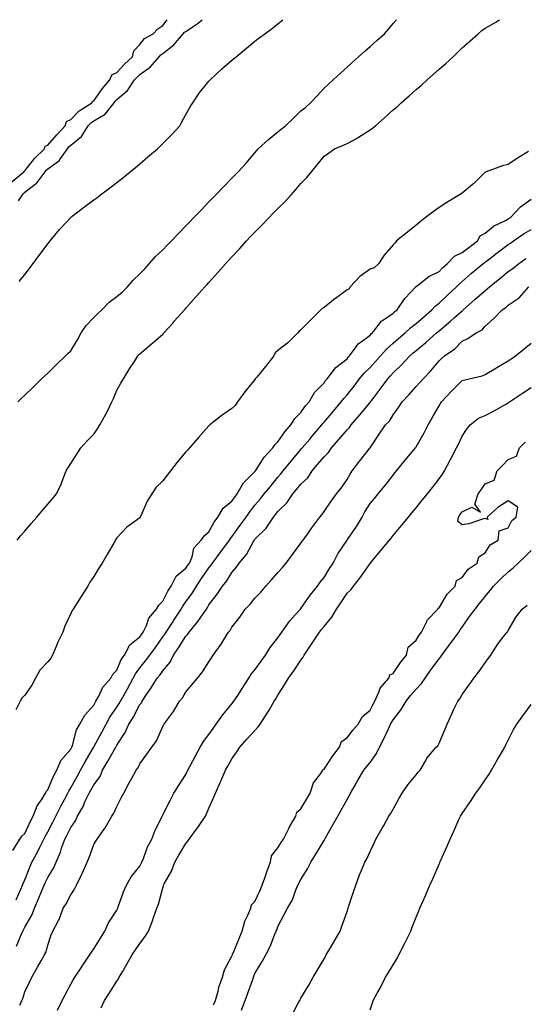
# Model space of a CAD drawing. Units: inches. Extents: x 997523 to 1000163, y 7242458 to 7245098.
# Drawn here: x 998286 to 998505, y 7244670 to 7245098 of the extents above; entities that cross this region are included whole.
import ezdxf

# ---------------------------------------------------------------- set-up
doc = ezdxf.new("R2010")
doc.units = ezdxf.units.IN
doc.header["$MEASUREMENT"] = 0
doc.layers.add('Contour_99757242', color=7, linetype='Continuous', true_color=0x8d9a33)

msp = doc.modelspace()

# ---------------------------------------------------------------- linework, layer by layer
at = {"layer": 'Contour_99757242'}
for points in [[(998282.42, 7245027.55, 3114), (998287.63, 7245031.92, 3114), (998287.76, 7245032.21, 3114), (998288.05, 7245032.29, 3114), (998292.25, 7245037.72, 3114), (998296.59, 7245041.92, 3114), (998296.99, 7245042.98, 3114), (998298.05, 7245043.42, 3114), (998301.95, 7245048.02, 3114), (998305.62, 7245051.92, 3114), (998306.23, 7245053.74, 3114), (998308.05, 7245054.65, 3114), (998311.64, 7245058.33, 3114), (998317.16, 7245061.92, 3114), (998317.43, 7245062.54, 3114), (998318.05, 7245062.78, 3114), (998321.8, 7245068.17, 3114), (998325.04, 7245071.92, 3114), (998325.91, 7245074.06, 3114), (998328.05, 7245075.08, 3114), (998331.36, 7245078.61, 3114), (998334.84, 7245081.92, 3114), (998335.47, 7245084.5, 3114), (998338.05, 7245087.23, 3114), (998340.14, 7245089.83, 3114), (998343.92, 7245091.92, 3114), (998345.87, 7245094.1, 3114), (998348.05, 7245095.45, 3114), (998349.95, 7245098, 3114)], [(998284.73, 7244871.92, 3110), (998286.26, 7244873.71, 3110), (998288.05, 7244875.78, 3110), (998290.88, 7244879.09, 3110), (998293.31, 7244881.92, 3110), (998295.48, 7244884.49, 3110), (998298.05, 7244887.44, 3110), (998300.12, 7244889.85, 3110), (998301.91, 7244891.92, 3110), (998303.84, 7244896.13, 3110), (998304.75, 7244898.62, 3110), (998306.08, 7244901.92, 3110), (998306.8, 7244903.17, 3110), (998308.05, 7244905.13, 3110), (998310.68, 7244909.29, 3110), (998312.49, 7244911.92, 3110), (998315.09, 7244914.88, 3110), (998318.05, 7244917.9, 3110), (998319.73, 7244920.24, 3110), (998320.68, 7244921.92, 3110), (998323.34, 7244926.63, 3110), (998323.82, 7244927.69, 3110), (998325.9, 7244931.92, 3110), (998326.55, 7244933.42, 3110), (998328.05, 7244936.97, 3110), (998329.84, 7244940.13, 3110), (998330.92, 7244941.92, 3110), (998333.62, 7244946.35, 3110), (998335.68, 7244949.55, 3110), (998337.19, 7244951.92, 3110), (998337.61, 7244952.36, 3110), (998338.05, 7244952.77, 3110), (998343.01, 7244956.96, 3110), (998343.69, 7244957.56, 3110), (998348.05, 7244961.41, 3110), (998348.33, 7244961.64, 3110), (998348.5, 7244961.92, 3110), (998352.47, 7244966.34, 3110), (998353.02, 7244966.95, 3110), (998357.42, 7244971.92, 3110), (998357.71, 7244972.26, 3110), (998358.05, 7244972.63, 3110), (998362.44, 7244977.53, 3110), (998366.32, 7244981.92, 3110), (998367.13, 7244982.84, 3110), (998368.05, 7244983.86, 3110), (998371.88, 7244988.09, 3110), (998375.23, 7244991.92, 3110), (998376.6, 7244993.37, 3110), (998378.05, 7244994.93, 3110), (998381.44, 7244998.53, 3110), (998384.42, 7245001.92, 3110), (998386.19, 7245003.78, 3110), (998388.05, 7245005.69, 3110), (998391.16, 7245008.81, 3110), (998394.08, 7245011.92, 3110), (998396.03, 7245013.94, 3110), (998398.05, 7245016.01, 3110), (998401.04, 7245018.93, 3110), (998403.8, 7245021.92, 3110), (998405.82, 7245024.15, 3110), (998408.05, 7245026.87, 3110), (998410.53, 7245029.44, 3110), (998412.6, 7245031.92, 3110), (998415.08, 7245034.89, 3110), (998418.05, 7245038.66, 3110), (998419.93, 7245040.04, 3110), (998422.54, 7245041.92, 3110), (998426.51, 7245043.46, 3110), (998428.05, 7245044.27, 3110), (998433, 7245046.87, 3110), (998433.07, 7245046.9, 3110), (998438.05, 7245050.15, 3110), (998439.13, 7245050.84, 3110), (998440.36, 7245051.92, 3110), (998444.42, 7245055.55, 3110), (998448.05, 7245058.78, 3110), (998449.78, 7245060.19, 3110), (998451.59, 7245061.92, 3110), (998455.01, 7245064.96, 3110), (998458.05, 7245067.65, 3110), (998460.4, 7245069.57, 3110), (998462.86, 7245071.92, 3110), (998465.62, 7245074.35, 3110), (998468.05, 7245076.52, 3110), (998471.03, 7245078.94, 3110), (998474.13, 7245081.92, 3110), (998476.14, 7245083.83, 3110), (998478.05, 7245085.78, 3110), (998481.36, 7245088.61, 3110), (998484.95, 7245091.92, 3110), (998486.61, 7245093.36, 3110), (998488.05, 7245094.32, 3110), (998492.93, 7245097.04, 3110), (998493.71, 7245097.58, 3110), (998494.34, 7245098, 3110)], [(998285.04, 7244931.92, 3111), (998286.58, 7244933.39, 3111), (998288.05, 7244934.82, 3111), (998291.66, 7244938.31, 3111), (998295.39, 7244941.92, 3111), (998296.74, 7244943.23, 3111), (998298.05, 7244944.49, 3111), (998301.83, 7244948.14, 3111), (998305.75, 7244951.92, 3111), (998306.92, 7244953.05, 3111), (998308.05, 7244954.15, 3111), (998311.03, 7244958.94, 3111), (998312.54, 7244961.92, 3111), (998314.78, 7244965.19, 3111), (998318.05, 7244968.65, 3111), (998319.7, 7244970.27, 3111), (998321.49, 7244971.92, 3111), (998324.72, 7244975.25, 3111), (998328.05, 7244977.8, 3111), (998330.34, 7244979.63, 3111), (998332.66, 7244981.92, 3111), (998335.12, 7244984.85, 3111), (998338.05, 7244987.51, 3111), (998340.18, 7244989.79, 3111), (998342.12, 7244991.92, 3111), (998344.91, 7244995.06, 3111), (998348.05, 7244998.07, 3111), (998349.94, 7245000.03, 3111), (998351.76, 7245001.92, 3111), (998354.83, 7245005.14, 3111), (998358.05, 7245008.44, 3111), (998359.76, 7245010.21, 3111), (998361.41, 7245011.92, 3111), (998364.67, 7245015.3, 3111), (998368.05, 7245018.81, 3111), (998369.57, 7245020.4, 3111), (998371.05, 7245021.92, 3111), (998374.49, 7245025.48, 3111), (998378.05, 7245029.18, 3111), (998379.4, 7245030.57, 3111), (998380.71, 7245031.92, 3111), (998384.24, 7245035.73, 3111), (998388.05, 7245040.15, 3111), (998388.86, 7245041.11, 3111), (998389.5, 7245041.92, 3111), (998394, 7245045.97, 3111), (998398.05, 7245049.25, 3111), (998399.5, 7245050.47, 3111), (998401.29, 7245051.92, 3111), (998404.73, 7245055.24, 3111), (998408.05, 7245058.35, 3111), (998410.05, 7245059.92, 3111), (998412.15, 7245061.92, 3111), (998415.05, 7245064.92, 3111), (998418.05, 7245068.25, 3111), (998419.96, 7245070.01, 3111), (998422.04, 7245071.92, 3111), (998425.18, 7245074.79, 3111), (998428.05, 7245077.43, 3111), (998430.41, 7245079.56, 3111), (998433.07, 7245081.92, 3111), (998435.71, 7245084.26, 3111), (998438.05, 7245086.34, 3111), (998441.01, 7245088.96, 3111), (998444.34, 7245091.92, 3111), (998446.08, 7245093.89, 3111), (998448.05, 7245096.29, 3111), (998449.47, 7245098, 3111)], [(998285.38, 7245019.25, 3113), (998287.1, 7245021.92, 3113), (998287.47, 7245022.5, 3113), (998288.05, 7245023.01, 3113), (998292.6, 7245026.47, 3113), (998293.14, 7245026.83, 3113), (998293.46, 7245027.33, 3113), (998296.87, 7245031.92, 3113), (998297.4, 7245032.57, 3113), (998298.05, 7245033.22, 3113), (998302.69, 7245036.56, 3113), (998303.14, 7245036.83, 3113), (998303.37, 7245037.24, 3113), (998306.6, 7245041.92, 3113), (998307.27, 7245042.7, 3113), (998308.05, 7245043.52, 3113), (998312.65, 7245047.32, 3113), (998315.61, 7245051.92, 3113), (998316.82, 7245053.15, 3113), (998318.05, 7245054.02, 3113), (998322.97, 7245057, 3113), (998326.89, 7245061.92, 3113), (998327.38, 7245062.59, 3113), (998328.05, 7245063.37, 3113), (998332.69, 7245067.28, 3113), (998335.81, 7245071.92, 3113), (998336.9, 7245073.07, 3113), (998338.05, 7245074.18, 3113), (998342.56, 7245077.41, 3113), (998346.48, 7245081.92, 3113), (998347.2, 7245082.77, 3113), (998348.05, 7245083.33, 3113), (998352.84, 7245087.13, 3113), (998356.92, 7245091.92, 3113), (998357.42, 7245092.55, 3113), (998358.05, 7245092.93, 3113), (998361.22, 7245095.09, 3113), (998363.44, 7245096.53, 3113), (998365.12, 7245098, 3113)], [(998285.72, 7244984.25, 3112), (998288.05, 7244987.22, 3112), (998290.08, 7244989.89, 3112), (998291.6, 7244991.92, 3112), (998294.36, 7244995.61, 3112), (998298.05, 7245000.57, 3112), (998298.65, 7245001.32, 3112), (998299.11, 7245001.92, 3112), (998303.18, 7245006.79, 3112), (998306.05, 7245009.92, 3112), (998307.88, 7245011.92, 3112), (998307.96, 7245012.01, 3112), (998308.05, 7245012.08, 3112), (998308.73, 7245012.6, 3112), (998313.62, 7245016.35, 3112), (998318.05, 7245019.7, 3112), (998319.32, 7245020.65, 3112), (998321.01, 7245021.92, 3112), (998325.03, 7245024.94, 3112), (998328.05, 7245027.19, 3112), (998330.65, 7245029.32, 3112), (998333.82, 7245031.92, 3112), (998336.15, 7245033.82, 3112), (998338.05, 7245035.36, 3112), (998341.59, 7245038.38, 3112), (998345.76, 7245041.92, 3112), (998346.95, 7245043.02, 3112), (998348.05, 7245044.15, 3112), (998351.9, 7245048.07, 3112), (998355.37, 7245051.92, 3112), (998356.31, 7245053.66, 3112), (998358.05, 7245056.84, 3112), (998359.89, 7245060.08, 3112), (998361.08, 7245061.92, 3112), (998363.87, 7245066.1, 3112), (998368.05, 7245071.26, 3112), (998368.37, 7245071.6, 3112), (998368.67, 7245071.92, 3112), (998373.53, 7245076.44, 3112), (998378.05, 7245080.41, 3112), (998378.86, 7245081.11, 3112), (998379.84, 7245081.92, 3112), (998384.36, 7245085.61, 3112), (998388.05, 7245088.62, 3112), (998389.92, 7245090.05, 3112), (998392.4, 7245091.92, 3112), (998395.65, 7245094.32, 3112), (998398.05, 7245096.17, 3112), (998400.2, 7245098, 3112)], [(998506.86, 7245040.73, 3110), (998502.12, 7245037.85, 3110), (998498.05, 7245035.14, 3110), (998495.5, 7245034.47, 3110), (998488.52, 7245031.92, 3110), (998488.2, 7245031.77, 3110), (998488.05, 7245031.72, 3110), (998483.1, 7245026.87, 3110), (998482.53, 7245026.4, 3110), (998478.05, 7245022.59, 3110), (998477.62, 7245022.35, 3110), (998476.93, 7245021.92, 3110), (998471.4, 7245018.57, 3110), (998468.05, 7245016.34, 3110), (998465.45, 7245014.52, 3110), (998462.04, 7245011.92, 3110), (998459.86, 7245010.11, 3110), (998458.05, 7245008.76, 3110), (998454.27, 7245005.7, 3110), (998449.6, 7245001.92, 3110), (998448.94, 7245001.03, 3110), (998448.05, 7245000.25, 3110), (998444.24, 7244995.73, 3110), (998441.65, 7244991.92, 3110), (998439.84, 7244990.13, 3110), (998438.05, 7244989.56, 3110), (998433.6, 7244986.37, 3110), (998429.36, 7244981.92, 3110), (998428.93, 7244981.04, 3110), (998428.05, 7244980.66, 3110), (998423.07, 7244976.9, 3110), (998422.92, 7244976.79, 3110), (998418.05, 7244973.01, 3110), (998417.35, 7244972.62, 3110), (998416.68, 7244971.92, 3110), (998412.36, 7244967.61, 3110), (998408.05, 7244963.21, 3110), (998407.3, 7244962.67, 3110), (998406.73, 7244961.92, 3110), (998402.33, 7244957.64, 3110), (998398.05, 7244954.21, 3110), (998396.78, 7244953.19, 3110), (998396.21, 7244951.92, 3110), (998392.66, 7244947.31, 3110), (998388.84, 7244942.71, 3110), (998388.19, 7244941.92, 3110), (998388.15, 7244941.82, 3110), (998388.05, 7244941.73, 3110), (998383.66, 7244936.31, 3110), (998380.52, 7244931.92, 3110), (998379.53, 7244930.44, 3110), (998378.05, 7244929.11, 3110), (998373.79, 7244926.18, 3110), (998368.47, 7244921.92, 3110), (998368.25, 7244921.72, 3110), (998368.05, 7244921.56, 3110), (998363.57, 7244916.4, 3110), (998359.6, 7244911.92, 3110), (998358.88, 7244911.09, 3110), (998358.05, 7244910.18, 3110), (998354.29, 7244905.68, 3110), (998351.32, 7244901.92, 3110), (998349.88, 7244900.09, 3110), (998348.05, 7244897.66, 3110), (998345.13, 7244894.84, 3110), (998343.31, 7244891.92, 3110), (998341.21, 7244888.76, 3110), (998338.5, 7244882.37, 3110), (998338.27, 7244881.92, 3110), (998338.22, 7244881.75, 3110), (998338.05, 7244881.55, 3110), (998336.53, 7244880.4, 3110), (998332.47, 7244877.5, 3110), (998328.05, 7244872.89, 3110), (998327.64, 7244872.33, 3110), (998327.48, 7244871.92, 3110), (998326.71, 7244870.58, 3110), (998324.03, 7244865.94, 3110), (998321.69, 7244861.92, 3110), (998320.25, 7244859.72, 3110), (998318.05, 7244856.14, 3110), (998316.32, 7244853.65, 3110), (998315.52, 7244851.92, 3110), (998312.53, 7244847.44, 3110), (998310.77, 7244844.64, 3110), (998309.05, 7244841.92, 3110), (998308.71, 7244841.26, 3110), (998308.05, 7244839.94, 3110), (998305.48, 7244834.49, 3110), (998304.61, 7244831.92, 3110), (998302.5, 7244827.47, 3110), (998301.74, 7244825.61, 3110), (998300.14, 7244821.92, 3110), (998299.4, 7244820.57, 3110), (998298.05, 7244819.04, 3110), (998294.56, 7244815.41, 3110), (998292.7, 7244811.92, 3110), (998291.08, 7244808.89, 3110), (998288.05, 7244804.49, 3110), (998286.77, 7244803.2, 3110), (998286.09, 7244801.92, 3110), (998284.23, 7244798.1, 3110)], [(998282.96, 7244737.01, 3110), (998286, 7244741.92, 3110), (998286.75, 7244743.22, 3110), (998288.05, 7244744.4, 3110), (998290.47, 7244749.5, 3110), (998291.78, 7244751.92, 3110), (998293.52, 7244756.45, 3110), (998295.6, 7244759.47, 3110), (998297.08, 7244761.92, 3110), (998297.37, 7244762.6, 3110), (998298.05, 7244763.33, 3110), (998300.63, 7244769.34, 3110), (998302.08, 7244771.92, 3110), (998303.78, 7244776.19, 3110), (998308.05, 7244781.05, 3110), (998308.36, 7244781.61, 3110), (998308.54, 7244781.92, 3110), (998308.84, 7244782.71, 3110), (998310.54, 7244789.43, 3110), (998312.02, 7244791.92, 3110), (998314.14, 7244795.83, 3110), (998318.05, 7244800.18, 3110), (998318.63, 7244801.34, 3110), (998319.01, 7244801.92, 3110), (998320.21, 7244804.08, 3110), (998321.99, 7244807.98, 3110), (998325.42, 7244811.92, 3110), (998326.3, 7244813.67, 3110), (998328.05, 7244815.38, 3110), (998330.01, 7244819.96, 3110), (998331.4, 7244821.92, 3110), (998333.66, 7244826.31, 3110), (998338.05, 7244829.82, 3110), (998338.93, 7244831.04, 3110), (998339.55, 7244831.92, 3110), (998340.89, 7244834.76, 3110), (998341.94, 7244838.03, 3110), (998345.25, 7244841.92, 3110), (998346.29, 7244843.68, 3110), (998348.05, 7244845.3, 3110), (998350.22, 7244849.75, 3110), (998351.71, 7244851.92, 3110), (998353.81, 7244856.16, 3110), (998358.05, 7244859.63, 3110), (998358.97, 7244861, 3110), (998359.6, 7244861.92, 3110), (998360.73, 7244864.6, 3110), (998361.55, 7244868.42, 3110), (998364.69, 7244871.92, 3110), (998366.08, 7244873.89, 3110), (998368.05, 7244875.48, 3110), (998370.3, 7244879.67, 3110), (998371.98, 7244881.92, 3110), (998374.28, 7244885.69, 3110), (998378.05, 7244888.8, 3110), (998379.36, 7244890.61, 3110), (998380.36, 7244891.92, 3110), (998383.13, 7244896.84, 3110), (998388.05, 7244901.7, 3110), (998388.15, 7244901.82, 3110), (998388.24, 7244901.92, 3110), (998388.62, 7244902.49, 3110), (998392, 7244907.97, 3110), (998395.78, 7244911.92, 3110), (998396.62, 7244913.35, 3110), (998398.05, 7244914.58, 3110), (998401.01, 7244918.96, 3110), (998403.7, 7244921.92, 3110), (998405.32, 7244924.65, 3110), (998408.05, 7244927.38, 3110), (998409.93, 7244930.04, 3110), (998411.64, 7244931.92, 3110), (998413.9, 7244936.07, 3110), (998418.05, 7244940.23, 3110), (998418.75, 7244941.22, 3110), (998419.39, 7244941.92, 3110), (998423.12, 7244946.85, 3110), (998428.05, 7244950.71, 3110), (998428.59, 7244951.38, 3110), (998429.13, 7244951.92, 3110), (998432.03, 7244955.9, 3110), (998432.83, 7244957.14, 3110), (998434.14, 7244958.01, 3110), (998438.05, 7244960.93, 3110), (998438.52, 7244961.45, 3110), (998439.04, 7244961.92, 3110), (998442.44, 7244966.31, 3110), (998442.94, 7244967.03, 3110), (998443.46, 7244967.33, 3110), (998448.05, 7244970.49, 3110), (998448.79, 7244971.18, 3110), (998449.75, 7244971.92, 3110), (998453.13, 7244976.84, 3110), (998455.63, 7244979.5, 3110), (998457.87, 7244981.92, 3110), (998457.91, 7244982.06, 3110), (998458.05, 7244982.09, 3110), (998458.67, 7244982.55, 3110), (998463.6, 7244986.37, 3110), (998468.05, 7244988.62, 3110), (998469.68, 7244990.29, 3110), (998471.59, 7244991.92, 3110), (998474.7, 7244995.27, 3110), (998478.05, 7244996.81, 3110), (998480.89, 7244999.08, 3110), (998484.72, 7245001.92, 3110), (998485.91, 7245004.06, 3110), (998488.05, 7245005.23, 3110), (998491.73, 7245008.24, 3110), (998496.92, 7245010.79, 3110), (998498.05, 7245011.43, 3110), (998498.34, 7245011.63, 3110), (998498.9, 7245011.92, 3110), (998503.35, 7245016.62, 3110), (998508.05, 7245020.09, 3110)], [(998284.4, 7244715.57, 3109), (998286.4, 7244720.27, 3109), (998287.07, 7244721.92, 3109), (998287.35, 7244722.62, 3109), (998288.05, 7244724.32, 3109), (998290.24, 7244729.73, 3109), (998291.22, 7244731.92, 3109), (998293.61, 7244736.36, 3109), (998294.65, 7244738.52, 3109), (998296.36, 7244741.92, 3109), (998296.92, 7244743.05, 3109), (998298.05, 7244745.07, 3109), (998300.36, 7244749.61, 3109), (998301.54, 7244751.92, 3109), (998303.73, 7244756.24, 3109), (998305.34, 7244759.21, 3109), (998306.77, 7244761.92, 3109), (998307.18, 7244762.79, 3109), (998308.05, 7244764.22, 3109), (998310.79, 7244769.18, 3109), (998312.33, 7244771.92, 3109), (998314.38, 7244775.59, 3109), (998317.88, 7244781.75, 3109), (998317.97, 7244781.92, 3109), (998318.05, 7244782.05, 3109), (998321.59, 7244788.38, 3109), (998323.43, 7244791.92, 3109), (998325.05, 7244794.92, 3109), (998328.05, 7244799.29, 3109), (998329.1, 7244800.87, 3109), (998329.68, 7244801.92, 3109), (998331.81, 7244805.68, 3109), (998332.73, 7244807.24, 3109), (998335.17, 7244811.92, 3109), (998336.14, 7244813.83, 3109), (998338.05, 7244816.34, 3109), (998340.59, 7244819.38, 3109), (998342.44, 7244821.92, 3109), (998344.79, 7244825.18, 3109), (998348.05, 7244829.82, 3109), (998348.91, 7244831.06, 3109), (998349.46, 7244831.92, 3109), (998352.23, 7244836.1, 3109), (998352.88, 7244837.09, 3109), (998356.05, 7244841.92, 3109), (998356.75, 7244843.22, 3109), (998358.05, 7244845.01, 3109), (998360.93, 7244849.04, 3109), (998362.62, 7244851.92, 3109), (998364.8, 7244855.17, 3109), (998368.05, 7244859.89, 3109), (998368.98, 7244860.99, 3109), (998369.58, 7244861.92, 3109), (998373.21, 7244866.76, 3109), (998377.07, 7244871.92, 3109), (998377.43, 7244872.54, 3109), (998378.05, 7244873.33, 3109), (998381.59, 7244878.38, 3109), (998384.17, 7244881.92, 3109), (998385.81, 7244884.16, 3109), (998388.05, 7244887.07, 3109), (998390.26, 7244889.71, 3109), (998392.04, 7244891.92, 3109), (998394.76, 7244895.21, 3109), (998398.05, 7244899.22, 3109), (998399.3, 7244900.67, 3109), (998400.34, 7244901.92, 3109), (998403.85, 7244906.12, 3109), (998408.05, 7244911.28, 3109), (998408.34, 7244911.63, 3109), (998408.6, 7244911.92, 3109), (998411.86, 7244915.73, 3109), (998412.96, 7244917.01, 3109), (998417.08, 7244921.92, 3109), (998417.49, 7244922.48, 3109), (998418.05, 7244923.09, 3109), (998422.1, 7244927.87, 3109), (998425.52, 7244931.92, 3109), (998426.59, 7244933.38, 3109), (998428.05, 7244934.94, 3109), (998431.17, 7244938.8, 3109), (998433.47, 7244941.92, 3109), (998435.54, 7244944.43, 3109), (998438.05, 7244946.93, 3109), (998440.46, 7244949.51, 3109), (998442.56, 7244951.92, 3109), (998445.16, 7244954.81, 3109), (998448.05, 7244957.42, 3109), (998450.46, 7244959.51, 3109), (998453.25, 7244961.92, 3109), (998455.73, 7244964.24, 3109), (998458.05, 7244966.06, 3109), (998461.21, 7244968.76, 3109), (998464.92, 7244971.92, 3109), (998466.39, 7244973.58, 3109), (998468.05, 7244974.81, 3109), (998471.71, 7244978.26, 3109), (998475.6, 7244981.92, 3109), (998476.81, 7244983.16, 3109), (998478.05, 7244984.22, 3109), (998482.16, 7244987.81, 3109), (998487.05, 7244991.92, 3109), (998487.61, 7244992.36, 3109), (998488.05, 7244992.69, 3109), (998491.29, 7244995.16, 3109), (998493.28, 7244996.69, 3109), (998498.05, 7245000.26, 3109), (998499.01, 7245000.96, 3109), (998500.28, 7245001.92, 3109), (998504.93, 7245005.04, 3109), (998508.05, 7245006.8, 3109)], [(998284.51, 7244695.46, 3108), (998286.58, 7244700.45, 3108), (998287.17, 7244701.92, 3108), (998287.47, 7244702.5, 3108), (998288.05, 7244703.64, 3108), (998291.08, 7244708.89, 3108), (998292.28, 7244711.92, 3108), (998294, 7244715.97, 3108), (998295.35, 7244719.22, 3108), (998296.49, 7244721.92, 3108), (998296.96, 7244723.01, 3108), (998298.05, 7244725.33, 3108), (998300.56, 7244729.41, 3108), (998301.68, 7244731.92, 3108), (998303.64, 7244736.33, 3108), (998304.1, 7244737.97, 3108), (998305.5, 7244741.92, 3108), (998306.36, 7244743.61, 3108), (998308.05, 7244746.99, 3108), (998310.08, 7244749.89, 3108), (998311.03, 7244751.92, 3108), (998313.53, 7244756.44, 3108), (998314.24, 7244758.11, 3108), (998316.02, 7244761.92, 3108), (998316.75, 7244763.22, 3108), (998318.05, 7244765.54, 3108), (998320.76, 7244769.21, 3108), (998321.9, 7244771.92, 3108), (998324.17, 7244775.8, 3108), (998327.01, 7244780.88, 3108), (998327.59, 7244781.92, 3108), (998327.76, 7244782.21, 3108), (998328.05, 7244782.79, 3108), (998331.62, 7244788.35, 3108), (998333.32, 7244791.92, 3108), (998335.17, 7244794.8, 3108), (998338.05, 7244800.42, 3108), (998338.72, 7244801.25, 3108), (998339.08, 7244801.92, 3108), (998341.3, 7244805.17, 3108), (998342.75, 7244807.22, 3108), (998345.6, 7244811.92, 3108), (998346.71, 7244813.26, 3108), (998348.05, 7244815.14, 3108), (998351.16, 7244818.81, 3108), (998352.73, 7244821.92, 3108), (998354.9, 7244825.07, 3108), (998358.05, 7244830.19, 3108), (998358.95, 7244831.02, 3108), (998359.51, 7244831.92, 3108), (998363.37, 7244836.6, 3108), (998364.57, 7244838.44, 3108), (998366.94, 7244841.92, 3108), (998367.39, 7244842.58, 3108), (998368.05, 7244843.77, 3108), (998371.58, 7244848.39, 3108), (998373.98, 7244851.92, 3108), (998375.82, 7244854.15, 3108), (998378.05, 7244857.83, 3108), (998379.95, 7244860.02, 3108), (998381.21, 7244861.92, 3108), (998384.37, 7244865.6, 3108), (998387.45, 7244871.32, 3108), (998387.82, 7244871.92, 3108), (998387.91, 7244872.06, 3108), (998388.05, 7244872.25, 3108), (998392.94, 7244877.03, 3108), (998396.05, 7244881.92, 3108), (998396.96, 7244883.01, 3108), (998398.05, 7244884.36, 3108), (998401.92, 7244888.05, 3108), (998404.45, 7244891.92, 3108), (998406.11, 7244893.86, 3108), (998408.05, 7244896.19, 3108), (998410.99, 7244898.98, 3108), (998412.9, 7244901.92, 3108), (998415.27, 7244904.7, 3108), (998418.05, 7244908, 3108), (998420.06, 7244909.91, 3108), (998421.37, 7244911.92, 3108), (998424.43, 7244915.54, 3108), (998428.05, 7244919.82, 3108), (998429.12, 7244920.85, 3108), (998429.83, 7244921.92, 3108), (998433.6, 7244926.37, 3108), (998438.05, 7244931.64, 3108), (998438.19, 7244931.78, 3108), (998438.28, 7244931.92, 3108), (998438.98, 7244932.85, 3108), (998442.46, 7244937.51, 3108), (998445.74, 7244941.92, 3108), (998446.85, 7244943.12, 3108), (998448.05, 7244944.5, 3108), (998451.84, 7244948.13, 3108), (998455.26, 7244951.92, 3108), (998456.75, 7244953.22, 3108), (998458.05, 7244954.33, 3108), (998462.2, 7244957.77, 3108), (998466.93, 7244961.92, 3108), (998467.53, 7244962.44, 3108), (998468.05, 7244962.88, 3108), (998472.94, 7244967.03, 3108), (998474.72, 7244968.59, 3108), (998478.05, 7244971.5, 3108), (998478.31, 7244971.66, 3108), (998478.54, 7244971.92, 3108), (998483.55, 7244976.42, 3108), (998488.05, 7244980.4, 3108), (998488.95, 7244981.02, 3108), (998489.89, 7244981.92, 3108), (998494.39, 7244985.58, 3108), (998498.05, 7244988.56, 3108), (998500.04, 7244989.93, 3108), (998502.52, 7244991.92, 3108), (998505.74, 7244994.23, 3108)], [(998285.93, 7244669.8, 3107), (998286.85, 7244671.92, 3107), (998287.21, 7244672.76, 3107), (998288.05, 7244675.61, 3107), (998290.14, 7244679.83, 3107), (998291.18, 7244681.92, 3107), (998293.61, 7244686.36, 3107), (998295.17, 7244689.04, 3107), (998296.83, 7244691.92, 3107), (998297.28, 7244692.69, 3107), (998298.05, 7244695.96, 3107), (998299.57, 7244700.4, 3107), (998300.34, 7244701.92, 3107), (998302.73, 7244706.6, 3107), (998302.96, 7244707.01, 3107), (998304.75, 7244711.92, 3107), (998306.07, 7244713.9, 3107), (998308.05, 7244717.77, 3107), (998309.72, 7244720.25, 3107), (998310.54, 7244721.92, 3107), (998312.92, 7244726.79, 3107), (998313.01, 7244726.96, 3107), (998315.15, 7244731.92, 3107), (998316, 7244733.97, 3107), (998318.05, 7244739.64, 3107), (998318.92, 7244741.05, 3107), (998319.48, 7244741.92, 3107), (998322.91, 7244746.78, 3107), (998323.03, 7244746.94, 3107), (998325.87, 7244751.92, 3107), (998326.79, 7244753.18, 3107), (998328.05, 7244756.13, 3107), (998330.02, 7244759.95, 3107), (998331.04, 7244761.92, 3107), (998333.49, 7244766.48, 3107), (998334.51, 7244768.38, 3107), (998336.4, 7244771.92, 3107), (998337.2, 7244772.77, 3107), (998338.05, 7244774.63, 3107), (998341.06, 7244778.91, 3107), (998343.28, 7244781.92, 3107), (998345.29, 7244784.68, 3107), (998348.05, 7244790.88, 3107), (998348.4, 7244791.57, 3107), (998348.66, 7244791.92, 3107), (998350.14, 7244794.01, 3107), (998352.61, 7244797.36, 3107), (998355.27, 7244801.92, 3107), (998356.59, 7244803.38, 3107), (998358.05, 7244805.91, 3107), (998360.83, 7244809.14, 3107), (998363.04, 7244811.92, 3107), (998365.25, 7244814.72, 3107), (998368.05, 7244819.02, 3107), (998369.2, 7244820.77, 3107), (998369.96, 7244821.92, 3107), (998373.33, 7244826.64, 3107), (998374.21, 7244828.08, 3107), (998376.62, 7244831.92, 3107), (998377.31, 7244832.66, 3107), (998378.05, 7244834.04, 3107), (998381.51, 7244838.46, 3107), (998383.86, 7244841.92, 3107), (998385.99, 7244843.98, 3107), (998388.05, 7244846.6, 3107), (998390.64, 7244849.33, 3107), (998392.83, 7244851.92, 3107), (998395.3, 7244854.67, 3107), (998398.05, 7244857.76, 3107), (998399.98, 7244859.99, 3107), (998401.58, 7244861.92, 3107), (998404.38, 7244865.59, 3107), (998408.05, 7244870.59, 3107), (998408.61, 7244871.36, 3107), (998409.02, 7244871.92, 3107), (998411.55, 7244875.42, 3107), (998412.81, 7244877.16, 3107), (998416.26, 7244881.92, 3107), (998417.04, 7244882.93, 3107), (998418.05, 7244884.38, 3107), (998421.12, 7244888.85, 3107), (998423.52, 7244891.92, 3107), (998425.49, 7244894.48, 3107), (998428.05, 7244898.17, 3107), (998429.38, 7244900.59, 3107), (998430.34, 7244901.92, 3107), (998433.59, 7244906.38, 3107), (998437.92, 7244911.79, 3107), (998438.02, 7244911.92, 3107), (998438.04, 7244911.93, 3107), (998438.05, 7244911.95, 3107), (998442.01, 7244917.96, 3107), (998444.78, 7244921.92, 3107), (998446.42, 7244923.55, 3107), (998448.05, 7244926.25, 3107), (998450.43, 7244929.54, 3107), (998451.94, 7244931.92, 3107), (998454.93, 7244935.04, 3107), (998458.05, 7244938.61, 3107), (998459.62, 7244940.35, 3107), (998461.05, 7244941.92, 3107), (998464.5, 7244945.47, 3107), (998468.05, 7244949.8, 3107), (998469.12, 7244950.85, 3107), (998470.37, 7244951.92, 3107), (998474.91, 7244955.06, 3107), (998478.05, 7244958.36, 3107), (998480.45, 7244959.52, 3107), (998484.16, 7244961.92, 3107), (998486.72, 7244963.25, 3107), (998488.05, 7244964.79, 3107), (998491.81, 7244968.16, 3107), (998495.39, 7244971.92, 3107), (998497.01, 7244972.96, 3107), (998498.05, 7244973.94, 3107), (998502.75, 7244977.22, 3107), (998506.99, 7244981.92, 3107)], [(998302.26, 7244667.71, 3106), (998304.34, 7244671.92, 3106), (998305.6, 7244674.37, 3106), (998308.05, 7244678.88, 3106), (998309.13, 7244680.84, 3106), (998309.81, 7244681.92, 3106), (998313.11, 7244686.86, 3106), (998313.34, 7244687.21, 3106), (998316.49, 7244691.92, 3106), (998317.06, 7244692.91, 3106), (998318.05, 7244694.26, 3106), (998321.04, 7244698.93, 3106), (998322.92, 7244701.92, 3106), (998324.38, 7244705.59, 3106), (998328.05, 7244711.11, 3106), (998328.32, 7244711.65, 3106), (998328.43, 7244711.92, 3106), (998328.68, 7244712.55, 3106), (998330.95, 7244719.02, 3106), (998332.31, 7244721.92, 3106), (998334.33, 7244725.64, 3106), (998338.05, 7244730.21, 3106), (998338.65, 7244731.32, 3106), (998338.95, 7244731.92, 3106), (998339.62, 7244733.49, 3106), (998341.38, 7244738.59, 3106), (998343.28, 7244741.92, 3106), (998344.61, 7244745.36, 3106), (998347.53, 7244751.4, 3106), (998347.76, 7244751.92, 3106), (998347.86, 7244752.11, 3106), (998348.05, 7244752.48, 3106), (998351.17, 7244758.8, 3106), (998352.88, 7244761.92, 3106), (998354.9, 7244765.07, 3106), (998358.05, 7244770.08, 3106), (998358.65, 7244771.32, 3106), (998358.92, 7244771.92, 3106), (998359.88, 7244773.75, 3106), (998362.04, 7244777.93, 3106), (998364.19, 7244781.92, 3106), (998365.64, 7244784.33, 3106), (998368.05, 7244787.49, 3106), (998369.89, 7244790.08, 3106), (998371.25, 7244791.92, 3106), (998374.05, 7244795.92, 3106), (998378.05, 7244800.81, 3106), (998378.56, 7244801.41, 3106), (998378.91, 7244801.92, 3106), (998380.56, 7244804.43, 3106), (998382.54, 7244807.43, 3106), (998385.43, 7244811.92, 3106), (998386.39, 7244813.58, 3106), (998388.05, 7244815.56, 3106), (998390.71, 7244819.26, 3106), (998392.6, 7244821.92, 3106), (998394.71, 7244825.26, 3106), (998398.05, 7244829.45, 3106), (998399.06, 7244830.91, 3106), (998399.72, 7244831.92, 3106), (998403.16, 7244836.81, 3106), (998405.52, 7244839.39, 3106), (998407.81, 7244841.92, 3106), (998407.9, 7244842.07, 3106), (998408.05, 7244842.22, 3106), (998411.98, 7244847.99, 3106), (998415.16, 7244851.92, 3106), (998416.35, 7244853.62, 3106), (998418.05, 7244855.58, 3106), (998420.47, 7244859.5, 3106), (998421.96, 7244861.92, 3106), (998424.09, 7244865.88, 3106), (998428.05, 7244871.83, 3106), (998428.09, 7244871.88, 3106), (998428.11, 7244871.92, 3106), (998428.24, 7244872.11, 3106), (998432.11, 7244877.86, 3106), (998434.57, 7244881.92, 3106), (998435.83, 7244884.14, 3106), (998438.05, 7244887.75, 3106), (998439.96, 7244890.01, 3106), (998441.52, 7244891.92, 3106), (998444.51, 7244895.46, 3106), (998448.05, 7244900.16, 3106), (998448.85, 7244901.12, 3106), (998449.51, 7244901.92, 3106), (998453.36, 7244906.61, 3106), (998456.37, 7244910.24, 3106), (998457.76, 7244911.92, 3106), (998457.88, 7244912.09, 3106), (998458.05, 7244912.34, 3106), (998461.52, 7244918.45, 3106), (998463.29, 7244921.92, 3106), (998465.03, 7244924.94, 3106), (998468.05, 7244930.17, 3106), (998468.68, 7244931.29, 3106), (998469.06, 7244931.92, 3106), (998473.4, 7244936.57, 3106), (998478.05, 7244941.2, 3106), (998478.65, 7244941.32, 3106), (998481.08, 7244941.92, 3106), (998486.67, 7244943.3, 3106), (998488.05, 7244943.79, 3106), (998492.67, 7244946.54, 3106), (998493.15, 7244946.82, 3106), (998498.05, 7244949.77, 3106), (998499.3, 7244950.67, 3106), (998501.25, 7244951.92, 3106), (998504.97, 7244955, 3106), (998508.05, 7244957.41, 3106)], [(998321.29, 7244668.68, 3105), (998322.75, 7244671.92, 3105), (998324.83, 7244675.14, 3105), (998328.05, 7244680.19, 3105), (998328.76, 7244681.21, 3105), (998329.07, 7244681.92, 3105), (998330.49, 7244684.36, 3105), (998332.38, 7244687.59, 3105), (998334.91, 7244691.92, 3105), (998336.12, 7244693.85, 3105), (998338.05, 7244696.63, 3105), (998340.34, 7244699.63, 3105), (998341.88, 7244701.92, 3105), (998343.51, 7244706.46, 3105), (998344, 7244707.87, 3105), (998345.42, 7244711.92, 3105), (998346.2, 7244713.77, 3105), (998348.05, 7244720.87, 3105), (998348.29, 7244721.68, 3105), (998348.37, 7244721.92, 3105), (998348.69, 7244722.56, 3105), (998351.88, 7244728.09, 3105), (998353.32, 7244731.92, 3105), (998355.04, 7244734.93, 3105), (998358.05, 7244740.07, 3105), (998358.91, 7244741.06, 3105), (998359.5, 7244741.92, 3105), (998363.17, 7244746.8, 3105), (998363.6, 7244747.47, 3105), (998366.57, 7244751.92, 3105), (998367.03, 7244752.94, 3105), (998368.05, 7244755.36, 3105), (998370.03, 7244759.94, 3105), (998370.87, 7244761.92, 3105), (998373.12, 7244766.85, 3105), (998373.22, 7244767.09, 3105), (998375.31, 7244771.92, 3105), (998376.28, 7244773.69, 3105), (998378.05, 7244776.87, 3105), (998380.14, 7244779.83, 3105), (998381.48, 7244781.92, 3105), (998384.6, 7244785.37, 3105), (998388.05, 7244789.12, 3105), (998389.37, 7244790.6, 3105), (998390.39, 7244791.92, 3105), (998393.34, 7244796.63, 3105), (998394.16, 7244798.03, 3105), (998396.46, 7244801.92, 3105), (998397.07, 7244802.9, 3105), (998398.05, 7244804.46, 3105), (998400.91, 7244809.06, 3105), (998402.64, 7244811.92, 3105), (998404.88, 7244815.09, 3105), (998408.05, 7244819.76, 3105), (998408.95, 7244821.02, 3105), (998409.5, 7244821.92, 3105), (998412.33, 7244826.2, 3105), (998412.9, 7244827.07, 3105), (998416.11, 7244831.92, 3105), (998416.98, 7244832.99, 3105), (998418.05, 7244834.39, 3105), (998421.5, 7244838.47, 3105), (998423.46, 7244841.92, 3105), (998425.36, 7244844.61, 3105), (998428.05, 7244848.77, 3105), (998429.63, 7244850.34, 3105), (998430.88, 7244851.92, 3105), (998434.09, 7244855.88, 3105), (998438.05, 7244861.71, 3105), (998438.14, 7244861.83, 3105), (998438.21, 7244861.92, 3105), (998438.97, 7244862.84, 3105), (998442.66, 7244867.31, 3105), (998446.47, 7244871.92, 3105), (998447.18, 7244872.79, 3105), (998448.05, 7244873.84, 3105), (998451.7, 7244878.27, 3105), (998454.72, 7244881.92, 3105), (998456.22, 7244883.75, 3105), (998458.05, 7244885.95, 3105), (998460.75, 7244889.22, 3105), (998462.97, 7244891.92, 3105), (998465.23, 7244894.74, 3105), (998468.05, 7244898.47, 3105), (998469.44, 7244900.53, 3105), (998470.31, 7244901.92, 3105), (998473.04, 7244906.91, 3105), (998473.05, 7244906.92, 3105), (998475.6, 7244911.92, 3105), (998476.39, 7244913.58, 3105), (998478.05, 7244917.07, 3105), (998480, 7244919.97, 3105), (998481.52, 7244921.92, 3105), (998485.12, 7244924.85, 3105), (998488.05, 7244926.02, 3105), (998491.92, 7244928.05, 3105), (998497.25, 7244931.12, 3105), (998498.05, 7244931.57, 3105), (998498.26, 7244931.71, 3105), (998498.57, 7244931.92, 3105), (998504.25, 7244935.72, 3105), (998508.05, 7244938.24, 3105)], [(998369.99, 7244669.98, 3104), (998370.86, 7244671.92, 3104), (998372.01, 7244675.88, 3104), (998372.39, 7244677.58, 3104), (998373.91, 7244681.92, 3104), (998374.8, 7244685.17, 3104), (998378.05, 7244691.04, 3104), (998378.28, 7244691.69, 3104), (998378.37, 7244691.92, 3104), (998378.6, 7244692.47, 3104), (998381.16, 7244698.81, 3104), (998382.43, 7244701.92, 3104), (998383.7, 7244706.27, 3104), (998385.02, 7244708.89, 3104), (998386.24, 7244711.92, 3104), (998386.57, 7244713.4, 3104), (998388.05, 7244714.92, 3104), (998390.25, 7244719.72, 3104), (998391.24, 7244721.92, 3104), (998392.93, 7244726.8, 3104), (998392.99, 7244726.98, 3104), (998394.85, 7244731.92, 3104), (998395.28, 7244734.69, 3104), (998398.05, 7244738.14, 3104), (998399.51, 7244740.46, 3104), (998400.41, 7244741.92, 3104), (998402.77, 7244746.64, 3104), (998402.94, 7244747.03, 3104), (998405.87, 7244751.92, 3104), (998406.23, 7244753.74, 3104), (998408.05, 7244755.06, 3104), (998410.57, 7244759.4, 3104), (998412.03, 7244761.92, 3104), (998413.54, 7244766.43, 3104), (998416.62, 7244770.49, 3104), (998417.54, 7244771.92, 3104), (998417.7, 7244772.27, 3104), (998418.05, 7244772.34, 3104), (998421.84, 7244778.13, 3104), (998424.84, 7244781.92, 3104), (998425.64, 7244784.33, 3104), (998428.05, 7244785.98, 3104), (998430.63, 7244789.34, 3104), (998432.83, 7244791.92, 3104), (998434.74, 7244795.23, 3104), (998438.05, 7244798.06, 3104), (998439.36, 7244800.61, 3104), (998440.11, 7244801.92, 3104), (998441.91, 7244805.78, 3104), (998442.45, 7244807.52, 3104), (998446.14, 7244811.92, 3104), (998446.59, 7244813.38, 3104), (998448.05, 7244813.87, 3104), (998451.33, 7244818.64, 3104), (998453.84, 7244821.92, 3104), (998454.66, 7244825.31, 3104), (998458.05, 7244828.37, 3104), (998459.42, 7244830.55, 3104), (998460.45, 7244831.92, 3104), (998462.72, 7244836.59, 3104), (998462.87, 7244837.1, 3104), (998467.47, 7244841.92, 3104), (998467.6, 7244842.37, 3104), (998468.05, 7244842.46, 3104), (998471.57, 7244848.4, 3104), (998474.96, 7244851.92, 3104), (998475.59, 7244854.38, 3104), (998478.05, 7244855.58, 3104), (998480.72, 7244859.25, 3104), (998484.54, 7244861.92, 3104), (998485.33, 7244864.64, 3104), (998488.05, 7244866.36, 3104), (998490.17, 7244869.8, 3104), (998493.7, 7244871.92, 3104), (998494.12, 7244875.85, 3104), (998498.05, 7244877.24, 3104), (998499.57, 7244880.4, 3104), (998501.45, 7244881.92, 3104), (998502.27, 7244886.14, 3104), (998498.05, 7244888.88, 3104), (998493.75, 7244886.22, 3104), (998488.89, 7244881.92, 3104), (998489.19, 7244880.78, 3104), (998488.05, 7244881.33, 3104), (998487.32, 7244881.19, 3104), (998480.96, 7244879.01, 3104), (998478.05, 7244878.58, 3104), (998476.14, 7244880.01, 3104), (998476.4, 7244881.92, 3104), (998477.11, 7244882.86, 3104), (998478.05, 7244884.22, 3104), (998482.3, 7244886.17, 3104), (998486, 7244883.97, 3104), (998483.58, 7244887.45, 3104), (998484.93, 7244891.92, 3104), (998486.3, 7244893.67, 3104), (998488.05, 7244896.37, 3104), (998492.02, 7244897.95, 3104), (998493.27, 7244901.92, 3104), (998495.64, 7244904.33, 3104), (998498.05, 7244906.86, 3104), (998501.59, 7244908.38, 3104), (998503.02, 7244911.92, 3104), (998505.48, 7244914.49, 3104)], [(998382.26, 7244667.71, 3103), (998383.77, 7244671.92, 3103), (998384.93, 7244675.04, 3103), (998387.1, 7244680.97, 3103), (998387.45, 7244681.92, 3103), (998387.61, 7244682.36, 3103), (998388.05, 7244683.52, 3103), (998391.21, 7244688.76, 3103), (998392.88, 7244691.92, 3103), (998394.68, 7244695.29, 3103), (998396.75, 7244700.62, 3103), (998397.33, 7244701.92, 3103), (998397.55, 7244702.42, 3103), (998398.05, 7244704, 3103), (998400.78, 7244709.19, 3103), (998402.12, 7244711.92, 3103), (998404.35, 7244715.62, 3103), (998405.67, 7244719.54, 3103), (998406.69, 7244721.92, 3103), (998407.15, 7244722.82, 3103), (998408.05, 7244724.44, 3103), (998410.92, 7244729.05, 3103), (998412.28, 7244731.92, 3103), (998414.48, 7244735.49, 3103), (998418.05, 7244741.43, 3103), (998418.25, 7244741.72, 3103), (998418.34, 7244741.92, 3103), (998418.71, 7244742.58, 3103), (998421.86, 7244748.11, 3103), (998424, 7244751.92, 3103), (998425.45, 7244754.52, 3103), (998428.05, 7244759.19, 3103), (998429.07, 7244760.9, 3103), (998429.55, 7244761.92, 3103), (998431.55, 7244765.42, 3103), (998432.63, 7244767.34, 3103), (998435.33, 7244771.92, 3103), (998436.53, 7244773.44, 3103), (998438.05, 7244775.29, 3103), (998440.81, 7244779.16, 3103), (998442.11, 7244781.92, 3103), (998444.18, 7244785.79, 3103), (998445.99, 7244789.86, 3103), (998446.97, 7244791.92, 3103), (998447.35, 7244792.62, 3103), (998448.05, 7244793.83, 3103), (998451.63, 7244798.34, 3103), (998453.69, 7244801.92, 3103), (998455.65, 7244804.32, 3103), (998458.05, 7244807.13, 3103), (998460.45, 7244809.52, 3103), (998462.01, 7244811.92, 3103), (998464.51, 7244815.46, 3103), (998468.05, 7244820.35, 3103), (998468.79, 7244821.18, 3103), (998469.2, 7244821.92, 3103), (998472.42, 7244826.29, 3103), (998472.95, 7244827.02, 3103), (998476.56, 7244831.92, 3103), (998477.14, 7244832.83, 3103), (998478.05, 7244834.11, 3103), (998481.27, 7244838.7, 3103), (998483.68, 7244841.92, 3103), (998485.63, 7244844.34, 3103), (998488.05, 7244847.39, 3103), (998490.1, 7244849.87, 3103), (998491.62, 7244851.92, 3103), (998494.88, 7244855.09, 3103), (998498.05, 7244858.09, 3103), (998500.14, 7244859.83, 3103), (998502.43, 7244861.92, 3103), (998505.31, 7244864.66, 3103), (998508.05, 7244867.44, 3103)], [(998404.29, 7244665.68, 3102), (998406.85, 7244670.72, 3102), (998407.48, 7244671.92, 3102), (998407.7, 7244672.27, 3102), (998408.05, 7244672.89, 3102), (998411.39, 7244678.58, 3102), (998413.34, 7244681.92, 3102), (998415.08, 7244684.89, 3102), (998418.05, 7244689.96, 3102), (998418.77, 7244691.2, 3102), (998419.2, 7244691.92, 3102), (998420.85, 7244694.72, 3102), (998422.48, 7244697.49, 3102), (998425.08, 7244701.92, 3102), (998425.86, 7244704.11, 3102), (998428.05, 7244710.56, 3102), (998428.39, 7244711.58, 3102), (998428.51, 7244711.92, 3102), (998428.73, 7244712.6, 3102), (998430.89, 7244719.08, 3102), (998431.85, 7244721.92, 3102), (998433.52, 7244726.45, 3102), (998434.2, 7244728.07, 3102), (998435.74, 7244731.92, 3102), (998436.6, 7244733.37, 3102), (998438.05, 7244736.54, 3102), (998439.82, 7244740.15, 3102), (998440.61, 7244741.92, 3102), (998443.3, 7244746.67, 3102), (998443.96, 7244747.83, 3102), (998446.27, 7244751.92, 3102), (998446.99, 7244752.98, 3102), (998448.05, 7244755.05, 3102), (998450.53, 7244759.44, 3102), (998451.95, 7244761.92, 3102), (998454.42, 7244765.55, 3102), (998458.05, 7244769.84, 3102), (998458.98, 7244770.99, 3102), (998459.8, 7244771.92, 3102), (998462.21, 7244776.08, 3102), (998462.77, 7244777.2, 3102), (998466.82, 7244781.92, 3102), (998467.42, 7244782.55, 3102), (998468.05, 7244783.61, 3102), (998470.54, 7244789.43, 3102), (998471.59, 7244791.92, 3102), (998473.58, 7244796.39, 3102), (998474.49, 7244798.36, 3102), (998476.12, 7244801.92, 3102), (998476.99, 7244802.98, 3102), (998478.05, 7244804.85, 3102), (998481.03, 7244808.94, 3102), (998483.19, 7244811.92, 3102), (998485.34, 7244814.63, 3102), (998488.05, 7244818.61, 3102), (998489.45, 7244820.52, 3102), (998490.45, 7244821.92, 3102), (998493.4, 7244826.57, 3102), (998496.22, 7244830.09, 3102), (998497.64, 7244831.92, 3102), (998497.87, 7244832.1, 3102), (998498.05, 7244832.57, 3102), (998501.44, 7244838.53, 3102), (998504.08, 7244841.92, 3102), (998506.29, 7244843.68, 3102)], [(998438.05, 7244667.73, 3101), (998439.11, 7244670.86, 3101), (998439.41, 7244671.92, 3101), (998441.13, 7244675, 3101), (998442.54, 7244677.43, 3101), (998444.78, 7244681.92, 3101), (998446, 7244683.97, 3101), (998448.05, 7244687.39, 3101), (998449.83, 7244690.14, 3101), (998450.76, 7244691.92, 3101), (998453.21, 7244696.76, 3101), (998453.49, 7244697.36, 3101), (998455.7, 7244701.92, 3101), (998456.32, 7244703.65, 3101), (998458.05, 7244707.99, 3101), (998459.19, 7244710.78, 3101), (998459.68, 7244711.92, 3101), (998460.95, 7244714.82, 3101), (998462.23, 7244717.74, 3101), (998464.06, 7244721.92, 3101), (998465.27, 7244724.7, 3101), (998468.05, 7244731.06, 3101), (998468.31, 7244731.66, 3101), (998468.42, 7244731.92, 3101), (998468.71, 7244732.58, 3101), (998471.35, 7244738.62, 3101), (998472.8, 7244741.92, 3101), (998474.49, 7244745.48, 3101), (998476.67, 7244750.54, 3101), (998477.29, 7244751.92, 3101), (998477.58, 7244752.39, 3101), (998478.05, 7244753.06, 3101), (998481.63, 7244758.34, 3101), (998483.94, 7244761.92, 3101), (998485.69, 7244764.28, 3101), (998488.05, 7244767.72, 3101), (998489.73, 7244770.24, 3101), (998490.85, 7244771.92, 3101), (998493.47, 7244776.5, 3101), (998494.59, 7244778.46, 3101), (998496.57, 7244781.92, 3101), (998497.02, 7244782.95, 3101), (998498.05, 7244785, 3101), (998500.4, 7244789.57, 3101), (998501.85, 7244791.92, 3101), (998504.47, 7244795.5, 3101), (998508.05, 7244800.45, 3101)]]:
    msp.add_polyline3d(points, dxfattribs=at)

doc.saveas('drawing.dxf')
